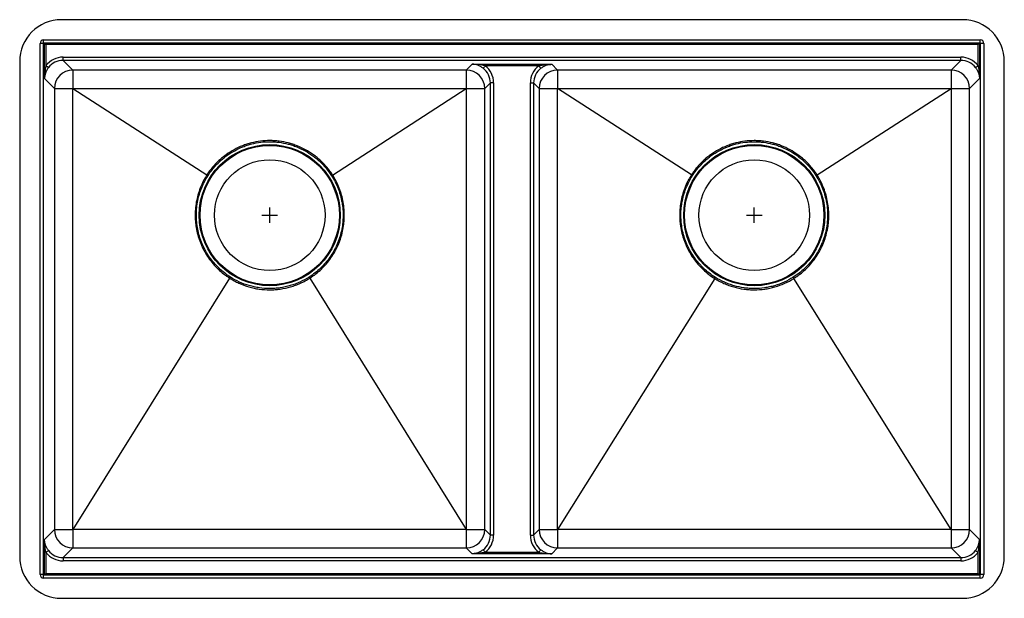
# Model space of a CAD drawing. Units: inches. Extents: x -15.8 to 15.8, y -9.3 to 9.3.
import ezdxf

# ---------------------------------------------------------------- set-up
doc = ezdxf.new("R2010")
doc.units = ezdxf.units.IN
doc.header["$MEASUREMENT"] = 0

# ---------------------------------------------------------------- blocks, each defined once
blk = doc.blocks.new('EFRUAQ31169TWC_TOP')
at = {"color": 7, "linetype": 'Continuous', "lineweight": 25}
for p, q in [((51.377, 37.495), (22.559, 37.495)), ((21.87, 19.755), (21.87, 36.735)), ((21.974, 36.735), (21.87, 36.735)), ((21.974, 36.735), (21.974, 19.755)), ((21.974, 36.735), (22.011, 36.735)), ((21.984, 36.849), (51.951, 36.849)), ((21.984, 36.745), (21.984, 36.849)), ((51.951, 36.745), (21.984, 36.745)), ((22.011, 35.611), (22.011, 36.734)), ((22.057, 36.699), (22.057, 36.028)), ((51.878, 36.699), (22.057, 36.699)), ((51.878, 36.028), (51.878, 36.699)), ((51.924, 36.735), (51.961, 36.735)), ((51.924, 36.734), (51.924, 35.611)), ((51.951, 36.745), (51.951, 36.849)), ((52.065, 36.735), (51.961, 36.735)), ((51.961, 19.755), (51.961, 36.735)), ((52.065, 36.735), (52.065, 19.755)), ((22.608, 36.298), (51.328, 36.298)), ((22.608, 36.194), (22.608, 36.298)), ((51.328, 36.194), (51.328, 36.298)), ((21.218, 36.154), (21.218, 20.336)), ((22.917, 35.885), (22.608, 36.194)), ((51.328, 36.194), (22.608, 36.194)), ((35.692, 36.07), (35.507, 35.885)), ((35.692, 36.07), (38.243, 36.07)), ((37.826, 36.024), (36.109, 36.024)), ((38.428, 35.885), (38.243, 36.07)), ((51.328, 36.194), (51.018, 35.885)), ((52.718, 20.336), (52.718, 36.154)), ((22.011, 35.611), (22.327, 35.295)), ((35.507, 35.885), (22.917, 35.885)), ((22.917, 35.885), (22.917, 35.295)), ((35.507, 35.885), (35.507, 35.295)), ((51.018, 35.885), (38.428, 35.885)), ((38.428, 35.885), (38.428, 35.295)), ((51.018, 35.885), (51.018, 35.295)), ((51.608, 35.295), (51.924, 35.611)), ((22.327, 35.295), (22.327, 21.194)), ((22.327, 35.295), (22.917, 35.295)), ((22.917, 35.295), (35.507, 35.295)), ((22.917, 21.194), (22.917, 35.295)), ((22.917, 35.295), (27.21, 32.535)), ((31.23, 32.528), (35.507, 35.295)), ((35.507, 35.295), (36.097, 35.295)), ((35.507, 35.295), (35.507, 21.194)), ((36.097, 35.295), (36.276, 35.474)), ((36.097, 21.194), (36.097, 35.295)), ((36.38, 35.474), (36.276, 35.474)), ((36.276, 21.016), (36.276, 35.474)), ((36.38, 35.474), (36.38, 21.016)), ((37.555, 21.016), (37.555, 35.474)), ((37.555, 35.474), (37.659, 35.474)), ((37.659, 35.474), (37.838, 35.295)), ((37.659, 35.474), (37.659, 21.016)), ((37.838, 35.295), (37.838, 21.194)), ((37.838, 35.295), (38.428, 35.295)), ((38.428, 35.295), (51.018, 35.295)), ((38.428, 21.194), (38.428, 35.295)), ((42.71, 32.534), (38.428, 35.295)), ((46.726, 32.532), (51.018, 35.295)), ((51.018, 35.295), (51.608, 35.295)), ((51.018, 35.295), (51.018, 21.194)), ((51.608, 21.194), (51.608, 35.295)), ((27.935, 29.231), (22.917, 21.194)), ((30.501, 29.232), (35.507, 21.194)), ((43.452, 29.221), (38.428, 21.194)), ((51.018, 21.194), (45.986, 29.223)), ((22.327, 21.194), (22.011, 20.878)), ((22.327, 21.194), (22.917, 21.194)), ((22.917, 21.194), (22.917, 20.604)), ((35.507, 21.194), (22.917, 21.194)), ((35.507, 21.194), (36.097, 21.194)), ((35.507, 21.194), (35.507, 20.604)), ((36.276, 21.016), (36.097, 21.194)), ((37.838, 21.194), (37.659, 21.016)), ((37.838, 21.194), (38.428, 21.194)), ((38.428, 21.194), (38.428, 20.604)), ((51.018, 21.194), (38.428, 21.194)), ((51.018, 21.194), (51.608, 21.194)), ((51.018, 21.194), (51.018, 20.604)), ((51.924, 20.878), (51.608, 21.194)), ((22.011, 19.755), (22.011, 20.878)), ((36.38, 21.016), (36.276, 21.016)), ((37.555, 21.016), (37.659, 21.016)), ((51.924, 20.878), (51.924, 19.755)), ((22.608, 20.295), (22.917, 20.604)), ((22.917, 20.604), (35.507, 20.604)), ((35.507, 20.604), (35.692, 20.419)), ((38.243, 20.419), (38.428, 20.604)), ((38.428, 20.604), (51.018, 20.604)), ((51.018, 20.604), (51.328, 20.295)), ((22.057, 20.462), (22.057, 19.791)), ((22.608, 20.295), (22.608, 20.191)), ((22.608, 20.295), (51.328, 20.295)), ((51.328, 20.191), (22.608, 20.191)), ((38.243, 20.419), (35.692, 20.419)), ((36.109, 20.465), (37.826, 20.465)), ((51.328, 20.295), (51.328, 20.191)), ((51.878, 19.791), (51.878, 20.462)), ((21.974, 19.755), (21.87, 19.755)), ((22.011, 19.755), (21.974, 19.755)), ((21.984, 19.64), (21.984, 19.745)), ((21.984, 19.745), (51.951, 19.745)), ((51.951, 19.64), (21.984, 19.64)), ((22.057, 19.791), (51.878, 19.791)), ((51.961, 19.755), (51.924, 19.755)), ((51.951, 19.64), (51.951, 19.745)), ((52.065, 19.755), (51.961, 19.755)), ((22.559, 18.995), (51.377, 18.995))]:
    blk.add_line(p, q, dxfattribs=at)
for p, q in [((28.968, 31.245), (29.468, 31.245)), ((29.218, 30.995), (29.218, 31.495)), ((44.468, 31.245), (44.968, 31.245)), ((44.718, 30.995), (44.718, 31.495))]:
    blk.add_line(p, q)
at = {"color": 7, "linetype": 'Continuous', "lineweight": 25, "flags": 128}
for points in [[(22.011, 36.734), (22.013, 36.734), (22.015, 36.731), (22.02, 36.728), (22.026, 36.723), (22.032, 36.718), (22.04, 36.712), (22.049, 36.705), (22.057, 36.699)], [(22.021, 36.744), (22.022, 36.743), (22.025, 36.74), (22.028, 36.736), (22.032, 36.73), (22.038, 36.723), (22.044, 36.716), (22.051, 36.707), (22.057, 36.699)], [(51.914, 36.744), (51.913, 36.743), (51.911, 36.74), (51.907, 36.736), (51.903, 36.73), (51.897, 36.723), (51.891, 36.716), (51.885, 36.707), (51.878, 36.699)], [(51.924, 36.734), (51.923, 36.734), (51.92, 36.731), (51.915, 36.728), (51.91, 36.723), (51.903, 36.718), (51.895, 36.712), (51.887, 36.705), (51.878, 36.699)], [(22.14, 35.964), (22.137, 35.966), (22.132, 35.97), (22.124, 35.976), (22.114, 35.984), (22.102, 35.993), (22.088, 36.004), (22.073, 36.016), (22.057, 36.028)], [(36.109, 36.024), (36.097, 36.008), (36.085, 35.993), (36.075, 35.98), (36.065, 35.967), (36.057, 35.957), (36.051, 35.949), (36.047, 35.944), (36.046, 35.941)], [(37.826, 36.024), (37.838, 36.008), (37.85, 35.993), (37.86, 35.98), (37.87, 35.967), (37.878, 35.957), (37.884, 35.949), (37.888, 35.944), (37.89, 35.941)], [(51.796, 35.964), (51.798, 35.966), (51.803, 35.97), (51.811, 35.976), (51.821, 35.984), (51.834, 35.993), (51.848, 36.004), (51.862, 36.016), (51.878, 36.028)], [(22.14, 20.525), (22.137, 20.523), (22.132, 20.519), (22.124, 20.513), (22.114, 20.505), (22.102, 20.496), (22.088, 20.485), (22.073, 20.473), (22.057, 20.462)], [(36.109, 20.465), (36.097, 20.481), (36.085, 20.496), (36.075, 20.509), (36.065, 20.522), (36.057, 20.532), (36.051, 20.54), (36.047, 20.545), (36.046, 20.548)], [(37.826, 20.465), (37.838, 20.481), (37.85, 20.496), (37.86, 20.509), (37.87, 20.522), (37.878, 20.532), (37.884, 20.54), (37.888, 20.545), (37.89, 20.548)], [(51.796, 20.525), (51.798, 20.523), (51.803, 20.519), (51.811, 20.513), (51.821, 20.505), (51.834, 20.496), (51.848, 20.485), (51.862, 20.473), (51.878, 20.462)], [(22.011, 19.755), (22.013, 19.755), (22.015, 19.758), (22.02, 19.761), (22.026, 19.766), (22.032, 19.771), (22.04, 19.777), (22.049, 19.784), (22.057, 19.791)], [(22.021, 19.745), (22.022, 19.746), (22.025, 19.749), (22.028, 19.753), (22.032, 19.759), (22.038, 19.766), (22.044, 19.773), (22.051, 19.782), (22.057, 19.791)], [(51.924, 19.755), (51.923, 19.755), (51.92, 19.758), (51.915, 19.761), (51.91, 19.766), (51.903, 19.771), (51.895, 19.777), (51.887, 19.784), (51.878, 19.791)], [(51.914, 19.745), (51.913, 19.746), (51.911, 19.749), (51.907, 19.753), (51.903, 19.759), (51.897, 19.766), (51.891, 19.773), (51.885, 19.782), (51.878, 19.791)]]:
    blk.add_lwpolyline(points, dxfattribs=at)
at = {"color": 7, "linetype": 'Continuous', "lineweight": 25}
for centre, radius in [((29.218, 31.245), 2.257), ((29.218, 31.245), 2.229), ((44.718, 31.245), 2.257), ((44.718, 31.245), 2.229), ((29.218, 31.245), 1.771), ((44.718, 31.245), 1.771)]:
    blk.add_circle(centre, radius, dxfattribs=at)
for centre, radius, start, end in [((22.559, 36.154), 1.341, 90, 180), ((51.377, 36.154), 1.341, 0, 90), ((22.021, 36.735), 0.01, 90.0271, 180.0267), ((22.021, 36.734), 0.01, 90.1261, 179.8706), ((51.914, 36.735), 0.01, 359.9733, 89.9729), ((51.914, 36.734), 0.01, 0.1294, 89.8739), ((22.919, 35.294), 0.591, 90.1259, 179.874), ((35.506, 35.294), 0.591, 0.1259, 89.8741), ((38.429, 35.294), 0.591, 90.1259, 179.8741), ((51.017, 35.294), 0.591, 0.126, 89.8741), ((22.919, 21.195), 0.591, 180.126, 269.8741), ((35.506, 21.195), 0.591, 270.1259, 359.8741), ((38.429, 21.195), 0.591, 180.1259, 269.8741), ((51.017, 21.195), 0.591, 270.1259, 359.874), ((22.559, 20.336), 1.341, 180, 270), ((51.377, 20.336), 1.341, 270, 0), ((22.021, 19.755), 0.01, 179.9733, 269.9729), ((22.021, 19.755), 0.01, 180.1294, 269.8739), ((51.914, 19.755), 0.01, 270.0271, 0.0267), ((51.914, 19.755), 0.01, 270.1261, 359.8706)]:
    blk.add_arc(centre, radius, start, end, dxfattribs=at)
for centre, major_axis, ratio, start_param, end_param in [((21.984, 36.735), (-0.114, 0), 0.999048, 4.712389, 6.283185), ((21.984, 36.735), (0.0102, 0), 0.979645, 1.570796, 3.141593), ((22.011, 36.699), (0, 0.036), 0.043661, 6.239552, 6.283185), ((22.021, 36.699), (0, 0.046), 0.034169, 6.239552, 6.283185), ((51.914, 36.699), (0, 0.046), 0.034169, 0, 0.043633), ((51.924, 36.699), (0, 0.036), 0.043661, 0, 0.043633), ((51.951, 36.735), (0.114, 0), 0.999048, 0, 1.570796), ((51.951, 36.735), (0.0102, 0), 0.979645, 0, 1.570796), ((22.609, 35.603), (-0.492, 0.492), 0.998099, 5.498738, 6.413121), ((51.326, 35.603), (0.492, 0.492), 0.998099, 6.15325, 7.067632), ((22.609, 35.603), (0.419, -0.419), 0.997431, 2.357146, 3.271528), ((35.684, 35.472), (0.419, 0.419), 0.997431, 5.498738, 6.413121), ((35.684, 35.472), (-0.492, -0.492), 0.998099, 2.357146, 3.271528), ((38.251, 35.472), (-0.492, 0.492), 0.998099, 6.15325, 7.067632), ((38.251, 35.472), (0.419, -0.419), 0.997431, 3.011657, 3.926039), ((51.326, 35.603), (0.419, 0.419), 0.997431, 6.15325, 7.067632), ((35.684, 21.017), (0.419, -0.419), 0.997431, 6.15325, 7.067632), ((35.684, 21.017), (0.492, -0.492), 0.998099, 6.15325, 7.067632), ((38.251, 21.017), (0.492, 0.492), 0.998099, 2.357146, 3.271528), ((38.251, 21.017), (0.419, 0.419), 0.997431, 2.357146, 3.271528), ((22.609, 20.886), (0.419, 0.419), 0.997431, 3.011657, 3.926039), ((51.326, 20.886), (0.419, -0.419), 0.997431, 5.498738, 6.413121), ((22.609, 20.886), (-0.492, -0.492), 0.998099, 6.15325, 7.067632), ((51.326, 20.886), (0.492, -0.492), 0.998099, 5.498738, 6.413121), ((21.984, 19.755), (-0.114, 0), 0.999048, 0, 1.570796), ((21.984, 19.755), (0.0102, 0), 0.979645, 3.141593, 4.712389), ((22.011, 19.791), (0, 0.036), 0.043661, 3.141593, 3.185226), ((22.021, 19.791), (0, 0.046), 0.034169, 3.141593, 3.185226), ((51.914, 19.791), (0, 0.046), 0.034169, 3.097959, 3.141593), ((51.924, 19.791), (0, 0.036), 0.043661, 3.097959, 3.141593), ((51.951, 19.755), (0.114, 0), 0.999048, 4.712389, 6.283185), ((51.951, 19.755), (0.0102, 0), 0.979645, 4.712389, 6.283185)]:
    blk.add_ellipse(centre, major_axis=major_axis, ratio=ratio, start_param=start_param, end_param=end_param, dxfattribs=at)
for points, knots in [([(22.057, 36.028), (22.049, 35.993), (22.043, 35.959), (22.031, 35.889), (22.027, 35.855), (22.016, 35.75), (22.012, 35.68), (22.011, 35.611)], [0, 0, 0, 0, 0.25, 0.25, 0.5, 0.5, 1, 1, 1, 1]), ([(22.14, 35.964), (22.129, 35.95), (22.119, 35.936), (22.101, 35.908), (22.092, 35.894), (22.076, 35.864), (22.069, 35.85), (22.056, 35.82), (22.05, 35.805), (22.034, 35.761), (22.026, 35.731), (22.018, 35.686), (22.016, 35.671), (22.014, 35.648), (22.013, 35.641), (22.012, 35.626), (22.012, 35.618), (22.011, 35.611)], [0, 0, 0, 0, 0.125, 0.125, 0.25, 0.25, 0.375, 0.375, 0.5, 0.5, 0.75, 0.75, 0.875, 0.875, 0.9375, 0.9375, 1, 1, 1, 1]), ([(36.046, 35.941), (36.032, 35.952), (36.018, 35.962), (35.989, 35.98), (35.975, 35.989), (35.946, 36.005), (35.931, 36.012), (35.901, 36.025), (35.887, 36.031), (35.842, 36.047), (35.813, 36.055), (35.767, 36.063), (35.752, 36.065), (35.73, 36.068), (35.722, 36.068), (35.707, 36.069), (35.7, 36.07), (35.692, 36.07)], [0, 0, 0, 0, 0.125, 0.125, 0.25, 0.25, 0.375, 0.375, 0.5, 0.5, 0.75, 0.75, 0.875, 0.875, 0.9375, 0.9375, 1, 1, 1, 1]), ([(36.109, 36.024), (36.074, 36.032), (36.04, 36.039), (35.971, 36.05), (35.936, 36.055), (35.832, 36.066), (35.762, 36.069), (35.692, 36.07)], [0, 0, 0, 0, 0.25, 0.25, 0.5, 0.5, 1, 1, 1, 1]), ([(37.826, 36.024), (37.861, 36.032), (37.895, 36.039), (37.965, 36.05), (37.999, 36.055), (38.104, 36.066), (38.174, 36.069), (38.243, 36.07)], [0, 0, 0, 0, 0.25, 0.25, 0.5, 0.5, 1, 1, 1, 1]), ([(37.89, 35.941), (37.904, 35.952), (37.918, 35.962), (37.946, 35.98), (37.96, 35.989), (37.99, 36.005), (38.004, 36.012), (38.034, 36.025), (38.049, 36.031), (38.093, 36.047), (38.123, 36.055), (38.168, 36.063), (38.183, 36.065), (38.206, 36.068), (38.213, 36.068), (38.228, 36.069), (38.236, 36.07), (38.243, 36.07)], [0, 0, 0, 0, 0.125, 0.125, 0.25, 0.25, 0.375, 0.375, 0.5, 0.5, 0.75, 0.75, 0.875, 0.875, 0.9375, 0.9375, 1, 1, 1, 1]), ([(51.796, 35.964), (51.806, 35.95), (51.816, 35.936), (51.834, 35.908), (51.843, 35.894), (51.859, 35.864), (51.866, 35.85), (51.879, 35.82), (51.885, 35.805), (51.901, 35.761), (51.909, 35.731), (51.917, 35.686), (51.919, 35.671), (51.922, 35.648), (51.922, 35.641), (51.923, 35.626), (51.924, 35.618), (51.924, 35.611)], [0, 0, 0, 0, 0.125, 0.125, 0.25, 0.25, 0.375, 0.375, 0.5, 0.5, 0.75, 0.75, 0.875, 0.875, 0.9375, 0.9375, 1, 1, 1, 1]), ([(51.878, 36.028), (51.886, 35.993), (51.893, 35.959), (51.904, 35.889), (51.909, 35.855), (51.92, 35.75), (51.923, 35.68), (51.924, 35.611)], [0, 0, 0, 0, 0.25, 0.25, 0.5, 0.5, 1, 1, 1, 1]), ([(31.23, 32.528), (31.226, 32.533), (31.223, 32.538), (31.216, 32.549), (31.206, 32.565), (31.181, 32.601), (31.16, 32.632), (31.115, 32.692), (31.085, 32.731), (30.99, 32.846), (30.921, 32.918), (30.83, 33.003), (30.811, 33.02), (30.774, 33.053), (30.755, 33.07), (30.697, 33.117), (30.657, 33.148), (30.536, 33.235), (30.453, 33.288), (30.279, 33.383), (30.189, 33.425), (30.049, 33.48), (30.001, 33.497), (29.907, 33.528), (29.859, 33.542), (29.715, 33.579), (29.618, 33.597), (29.47, 33.616), (29.42, 33.621), (29.32, 33.627), (29.27, 33.629), (29.12, 33.629), (29.021, 33.623), (28.824, 33.598), (28.727, 33.58), (28.606, 33.549), (28.582, 33.543), (28.534, 33.529), (28.51, 33.522), (28.438, 33.499), (28.391, 33.482), (28.252, 33.428), (28.163, 33.386), (27.988, 33.291), (27.904, 33.238), (27.802, 33.165), (27.782, 33.15), (27.743, 33.12), (27.723, 33.104), (27.665, 33.057), (27.628, 33.024), (27.519, 32.923), (27.451, 32.851), (27.324, 32.7), (27.265, 32.62), (27.21, 32.535)], [0, 0, 0, 0, 0.003906, 0.003906, 0.007812, 0.015625, 0.03125, 0.03125, 0.0625, 0.0625, 0.125, 0.125, 0.140625, 0.140625, 0.15625, 0.15625, 0.1875, 0.1875, 0.25, 0.25, 0.3125, 0.3125, 0.34375, 0.34375, 0.375, 0.375, 0.4375, 0.4375, 0.46875, 0.46875, 0.5, 0.5, 0.5625, 0.5625, 0.625, 0.625, 0.640625, 0.640625, 0.65625, 0.65625, 0.6875, 0.6875, 0.75, 0.75, 0.8125, 0.8125, 0.828125, 0.828125, 0.84375, 0.84375, 0.875, 0.875, 0.9375, 0.9375, 1, 1, 1, 1]), ([(27.244, 32.514), (27.27, 32.555), (27.298, 32.596), (27.357, 32.675), (27.387, 32.714), (27.481, 32.826), (27.548, 32.897), (27.655, 32.997), (27.692, 33.029), (27.749, 33.076), (27.768, 33.091), (27.807, 33.121), (27.827, 33.136), (27.927, 33.208), (28.01, 33.261), (28.181, 33.354), (28.269, 33.396), (28.406, 33.45), (28.452, 33.466), (28.522, 33.489), (28.546, 33.496), (28.593, 33.51), (28.617, 33.516), (28.736, 33.547), (28.832, 33.565), (29.025, 33.589), (29.123, 33.595), (29.27, 33.595), (29.32, 33.593), (29.418, 33.587), (29.467, 33.582), (29.612, 33.563), (29.708, 33.545), (29.849, 33.508), (29.896, 33.495), (29.99, 33.464), (30.036, 33.447), (30.174, 33.392), (30.262, 33.351), (30.433, 33.256), (30.515, 33.204), (30.634, 33.118), (30.673, 33.088), (30.73, 33.041), (30.748, 33.025), (30.785, 32.992), (30.804, 32.975), (30.893, 32.891), (30.96, 32.82), (31.085, 32.669), (31.143, 32.59), (31.196, 32.507)], [0, 0, 0, 0, 0.03125, 0.03125, 0.0625, 0.0625, 0.125, 0.125, 0.15625, 0.15625, 0.171875, 0.171875, 0.1875, 0.1875, 0.25, 0.25, 0.3125, 0.3125, 0.34375, 0.34375, 0.359375, 0.359375, 0.375, 0.375, 0.4375, 0.4375, 0.5, 0.5, 0.53125, 0.53125, 0.5625, 0.5625, 0.625, 0.625, 0.65625, 0.65625, 0.6875, 0.6875, 0.75, 0.75, 0.8125, 0.8125, 0.84375, 0.84375, 0.859375, 0.859375, 0.875, 0.875, 0.9375, 0.9375, 1, 1, 1, 1]), ([(46.726, 32.532), (46.723, 32.537), (46.72, 32.542), (46.713, 32.553), (46.702, 32.568), (46.678, 32.605), (46.656, 32.635), (46.612, 32.695), (46.581, 32.735), (46.486, 32.849), (46.417, 32.921), (46.326, 33.006), (46.308, 33.023), (46.27, 33.056), (46.251, 33.072), (46.193, 33.119), (46.153, 33.15), (46.032, 33.237), (45.949, 33.289), (45.775, 33.384), (45.685, 33.426), (45.545, 33.481), (45.498, 33.498), (45.403, 33.528), (45.355, 33.542), (45.211, 33.579), (45.114, 33.597), (44.966, 33.616), (44.917, 33.62), (44.817, 33.626), (44.767, 33.628), (44.617, 33.628), (44.518, 33.622), (44.322, 33.597), (44.224, 33.579), (44.104, 33.548), (44.08, 33.542), (44.032, 33.528), (44.008, 33.52), (43.936, 33.497), (43.889, 33.481), (43.75, 33.426), (43.661, 33.384), (43.487, 33.289), (43.403, 33.237), (43.301, 33.163), (43.281, 33.148), (43.241, 33.118), (43.222, 33.102), (43.164, 33.055), (43.127, 33.022), (43.018, 32.921), (42.95, 32.85), (42.855, 32.736), (42.825, 32.697), (42.78, 32.637), (42.766, 32.617), (42.745, 32.586), (42.734, 32.57), (42.724, 32.555), (42.717, 32.544), (42.714, 32.539), (42.71, 32.534)], [0, 0, 0, 0, 0.003906, 0.003906, 0.007813, 0.015625, 0.03125, 0.03125, 0.0625, 0.0625, 0.125, 0.125, 0.140625, 0.140625, 0.15625, 0.15625, 0.1875, 0.1875, 0.25, 0.25, 0.3125, 0.3125, 0.34375, 0.34375, 0.375, 0.375, 0.4375, 0.4375, 0.46875, 0.46875, 0.5, 0.5, 0.5625, 0.5625, 0.625, 0.625, 0.640625, 0.640625, 0.65625, 0.65625, 0.6875, 0.6875, 0.75, 0.75, 0.8125, 0.8125, 0.828125, 0.828125, 0.84375, 0.84375, 0.875, 0.875, 0.9375, 0.9375, 0.96875, 0.96875, 0.984375, 0.984375, 0.992187, 0.996094, 0.996094, 1, 1, 1, 1]), ([(42.744, 32.512), (42.77, 32.554), (42.798, 32.595), (42.856, 32.674), (42.886, 32.712), (42.98, 32.825), (43.047, 32.895), (43.154, 32.995), (43.191, 33.027), (43.247, 33.074), (43.267, 33.09), (43.306, 33.12), (43.325, 33.134), (43.425, 33.207), (43.508, 33.259), (43.679, 33.352), (43.767, 33.394), (43.903, 33.448), (43.95, 33.465), (44.02, 33.487), (44.044, 33.495), (44.091, 33.508), (44.114, 33.515), (44.233, 33.545), (44.329, 33.564), (44.522, 33.588), (44.62, 33.594), (44.767, 33.594), (44.816, 33.593), (44.915, 33.586), (44.963, 33.582), (45.109, 33.563), (45.204, 33.545), (45.346, 33.508), (45.393, 33.495), (45.486, 33.465), (45.532, 33.448), (45.67, 33.393), (45.758, 33.352), (45.929, 33.258), (46.011, 33.206), (46.13, 33.12), (46.169, 33.09), (46.226, 33.043), (46.245, 33.027), (46.282, 32.994), (46.3, 32.978), (46.39, 32.894), (46.457, 32.823), (46.582, 32.673), (46.64, 32.594), (46.693, 32.51)], [0, 0, 0, 0, 0.03125, 0.03125, 0.0625, 0.0625, 0.125, 0.125, 0.15625, 0.15625, 0.171875, 0.171875, 0.1875, 0.1875, 0.25, 0.25, 0.3125, 0.3125, 0.34375, 0.34375, 0.359375, 0.359375, 0.375, 0.375, 0.4375, 0.4375, 0.5, 0.5, 0.53125, 0.53125, 0.5625, 0.5625, 0.625, 0.625, 0.65625, 0.65625, 0.6875, 0.6875, 0.75, 0.75, 0.8125, 0.8125, 0.84375, 0.84375, 0.859375, 0.859375, 0.875, 0.875, 0.9375, 0.9375, 1, 1, 1, 1]), ([(27.21, 32.535), (27.125, 32.402), (27.054, 32.263), (26.982, 32.08), (26.969, 32.043), (26.944, 31.969), (26.932, 31.931), (26.9, 31.817), (26.883, 31.741), (26.841, 31.511), (26.829, 31.356), (26.833, 31.159), (26.835, 31.119), (26.84, 31.041), (26.844, 31.002), (26.857, 30.885), (26.87, 30.809), (26.904, 30.656), (26.924, 30.581), (26.96, 30.469), (26.973, 30.432), (27.001, 30.359), (27.016, 30.322), (27.095, 30.142), (27.171, 30.006), (27.305, 29.814), (27.353, 29.752), (27.456, 29.632), (27.51, 29.575), (27.623, 29.467), (27.682, 29.416), (27.774, 29.343), (27.805, 29.32), (27.853, 29.286), (27.878, 29.269), (27.906, 29.25), (27.919, 29.242), (27.927, 29.237), (27.931, 29.234), (27.935, 29.231)], [0, 0, 0, 0, 0.125, 0.125, 0.15625, 0.15625, 0.1875, 0.1875, 0.25, 0.25, 0.375, 0.375, 0.40625, 0.40625, 0.4375, 0.4375, 0.5, 0.5, 0.5625, 0.5625, 0.59375, 0.59375, 0.625, 0.625, 0.75, 0.75, 0.8125, 0.8125, 0.875, 0.875, 0.9375, 0.9375, 0.96875, 0.96875, 0.984375, 0.992188, 0.996094, 0.996094, 1, 1, 1, 1]), ([(27.957, 29.266), (27.826, 29.349), (27.705, 29.444), (27.539, 29.604), (27.486, 29.66), (27.384, 29.778), (27.337, 29.839), (27.205, 30.028), (27.13, 30.161), (27.053, 30.338), (27.038, 30.374), (27.01, 30.446), (26.998, 30.483), (26.962, 30.593), (26.942, 30.667), (26.909, 30.816), (26.896, 30.892), (26.882, 31.006), (26.879, 31.045), (26.873, 31.122), (26.872, 31.16), (26.868, 31.354), (26.88, 31.507), (26.92, 31.733), (26.938, 31.808), (26.969, 31.92), (26.981, 31.957), (27.006, 32.03), (27.019, 32.067), (27.089, 32.246), (27.16, 32.383), (27.244, 32.514)], [0, 0, 0, 0, 0.125, 0.125, 0.1875, 0.1875, 0.25, 0.25, 0.375, 0.375, 0.40625, 0.40625, 0.4375, 0.4375, 0.5, 0.5, 0.5625, 0.5625, 0.59375, 0.59375, 0.625, 0.625, 0.75, 0.75, 0.8125, 0.8125, 0.84375, 0.84375, 0.875, 0.875, 1, 1, 1, 1]), ([(27.21, 32.535), (27.217, 32.531), (27.223, 32.527), (27.234, 32.52), (27.239, 32.517), (27.244, 32.514)], [0, 0, 0, 0, 0.5, 0.5, 1, 1, 1, 1]), ([(31.196, 32.507), (31.28, 32.376), (31.349, 32.239), (31.419, 32.06), (31.432, 32.023), (31.457, 31.95), (31.468, 31.913), (31.499, 31.802), (31.516, 31.727), (31.556, 31.501), (31.568, 31.349), (31.564, 31.155), (31.562, 31.117), (31.556, 31.04), (31.553, 31.002), (31.539, 30.887), (31.526, 30.812), (31.493, 30.663), (31.473, 30.589), (31.437, 30.48), (31.424, 30.443), (31.396, 30.371), (31.381, 30.335), (31.304, 30.159), (31.229, 30.026), (31.097, 29.838), (31.05, 29.777), (30.949, 29.659), (30.896, 29.603), (30.73, 29.444), (30.609, 29.349), (30.479, 29.266)], [0, 0, 0, 0, 0.125, 0.125, 0.15625, 0.15625, 0.1875, 0.1875, 0.25, 0.25, 0.375, 0.375, 0.40625, 0.40625, 0.4375, 0.4375, 0.5, 0.5, 0.5625, 0.5625, 0.59375, 0.59375, 0.625, 0.625, 0.75, 0.75, 0.8125, 0.8125, 0.875, 0.875, 1, 1, 1, 1]), ([(30.501, 29.232), (30.505, 29.234), (30.509, 29.237), (30.517, 29.242), (30.53, 29.25), (30.558, 29.269), (30.582, 29.286), (30.63, 29.32), (30.662, 29.343), (30.754, 29.416), (30.812, 29.467), (30.925, 29.575), (30.979, 29.632), (31.081, 29.751), (31.129, 29.813), (31.263, 30.005), (31.339, 30.14), (31.418, 30.319), (31.433, 30.356), (31.461, 30.429), (31.474, 30.466), (31.51, 30.578), (31.531, 30.653), (31.564, 30.804), (31.577, 30.881), (31.591, 30.997), (31.595, 31.036), (31.6, 31.114), (31.602, 31.153), (31.607, 31.35), (31.595, 31.505), (31.554, 31.735), (31.537, 31.811), (31.505, 31.924), (31.494, 31.962), (31.469, 32.036), (31.456, 32.073), (31.413, 32.183), (31.381, 32.254), (31.328, 32.358), (31.31, 32.393), (31.281, 32.444), (31.266, 32.469), (31.248, 32.499), (31.24, 32.511), (31.235, 32.52), (31.232, 32.524), (31.23, 32.528)], [0, 0, 0, 0, 0.003906, 0.003906, 0.007812, 0.015625, 0.03125, 0.03125, 0.0625, 0.0625, 0.125, 0.125, 0.1875, 0.1875, 0.25, 0.25, 0.375, 0.375, 0.40625, 0.40625, 0.4375, 0.4375, 0.5, 0.5, 0.5625, 0.5625, 0.59375, 0.59375, 0.625, 0.625, 0.75, 0.75, 0.8125, 0.8125, 0.84375, 0.84375, 0.875, 0.875, 0.9375, 0.9375, 0.96875, 0.96875, 0.984375, 0.992187, 0.996094, 0.996094, 1, 1, 1, 1]), ([(42.71, 32.534), (42.708, 32.53), (42.705, 32.525), (42.7, 32.517), (42.692, 32.504), (42.674, 32.475), (42.658, 32.449), (42.629, 32.398), (42.61, 32.363), (42.557, 32.258), (42.525, 32.187), (42.482, 32.077), (42.468, 32.04), (42.443, 31.965), (42.432, 31.927), (42.4, 31.813), (42.382, 31.736), (42.341, 31.504), (42.329, 31.348), (42.334, 31.151), (42.336, 31.111), (42.341, 31.033), (42.345, 30.993), (42.359, 30.876), (42.373, 30.799), (42.407, 30.646), (42.428, 30.571), (42.465, 30.459), (42.478, 30.422), (42.506, 30.348), (42.522, 30.311), (42.602, 30.131), (42.679, 29.995), (42.815, 29.803), (42.863, 29.741), (42.941, 29.651), (42.968, 29.622), (43.023, 29.565), (43.05, 29.537), (43.193, 29.402), (43.318, 29.305), (43.452, 29.221)], [0, 0, 0, 0, 0.003906, 0.003906, 0.007812, 0.015625, 0.03125, 0.03125, 0.0625, 0.0625, 0.125, 0.125, 0.15625, 0.15625, 0.1875, 0.1875, 0.25, 0.25, 0.375, 0.375, 0.40625, 0.40625, 0.4375, 0.4375, 0.5, 0.5, 0.5625, 0.5625, 0.59375, 0.59375, 0.625, 0.625, 0.75, 0.75, 0.8125, 0.8125, 0.84375, 0.84375, 0.875, 0.875, 1, 1, 1, 1]), ([(43.474, 29.256), (43.342, 29.339), (43.219, 29.433), (43.079, 29.566), (43.051, 29.594), (42.997, 29.65), (42.971, 29.678), (42.895, 29.767), (42.847, 29.827), (42.713, 30.016), (42.637, 30.15), (42.558, 30.327), (42.543, 30.363), (42.515, 30.436), (42.502, 30.472), (42.465, 30.582), (42.445, 30.657), (42.411, 30.807), (42.398, 30.883), (42.384, 30.998), (42.38, 31.036), (42.374, 31.114), (42.373, 31.153), (42.368, 31.347), (42.38, 31.5), (42.42, 31.728), (42.437, 31.804), (42.469, 31.916), (42.48, 31.953), (42.505, 32.027), (42.518, 32.063), (42.589, 32.243), (42.659, 32.381), (42.744, 32.512)], [0, 0, 0, 0, 0.125, 0.125, 0.15625, 0.15625, 0.1875, 0.1875, 0.25, 0.25, 0.375, 0.375, 0.40625, 0.40625, 0.4375, 0.4375, 0.5, 0.5, 0.5625, 0.5625, 0.59375, 0.59375, 0.625, 0.625, 0.75, 0.75, 0.8125, 0.8125, 0.84375, 0.84375, 0.875, 0.875, 1, 1, 1, 1]), ([(46.693, 32.51), (46.777, 32.379), (46.847, 32.242), (46.918, 32.062), (46.931, 32.025), (46.955, 31.952), (46.967, 31.914), (46.998, 31.802), (47.015, 31.727), (47.055, 31.5), (47.067, 31.346), (47.063, 31.152), (47.061, 31.113), (47.055, 31.036), (47.051, 30.998), (47.037, 30.883), (47.024, 30.807), (46.991, 30.657), (46.97, 30.583), (46.934, 30.473), (46.921, 30.437), (46.893, 30.364), (46.878, 30.328), (46.799, 30.151), (46.723, 30.018), (46.59, 29.829), (46.542, 29.768), (46.44, 29.651), (46.387, 29.595), (46.218, 29.435), (46.096, 29.341), (45.964, 29.258)], [0, 0, 0, 0, 0.125, 0.125, 0.15625, 0.15625, 0.1875, 0.1875, 0.25, 0.25, 0.375, 0.375, 0.40625, 0.40625, 0.4375, 0.4375, 0.5, 0.5, 0.5625, 0.5625, 0.59375, 0.59375, 0.625, 0.625, 0.75, 0.75, 0.8125, 0.8125, 0.875, 0.875, 1, 1, 1, 1]), ([(45.986, 29.223), (45.99, 29.226), (45.995, 29.229), (46.003, 29.234), (46.015, 29.242), (46.044, 29.261), (46.069, 29.278), (46.117, 29.311), (46.149, 29.335), (46.242, 29.407), (46.301, 29.458), (46.415, 29.566), (46.47, 29.623), (46.573, 29.743), (46.622, 29.804), (46.757, 29.996), (46.834, 30.132), (46.914, 30.312), (46.929, 30.349), (46.958, 30.423), (46.971, 30.46), (47.008, 30.572), (47.028, 30.647), (47.063, 30.799), (47.076, 30.876), (47.09, 30.993), (47.094, 31.032), (47.1, 31.111), (47.101, 31.15), (47.106, 31.348), (47.094, 31.504), (47.053, 31.735), (47.036, 31.811), (47.004, 31.925), (46.993, 31.963), (46.968, 32.038), (46.954, 32.075), (46.911, 32.185), (46.879, 32.257), (46.826, 32.362), (46.807, 32.396), (46.778, 32.447), (46.763, 32.473), (46.745, 32.502), (46.737, 32.515), (46.732, 32.523), (46.729, 32.528), (46.726, 32.532)], [0, 0, 0, 0, 0.003906, 0.003906, 0.007813, 0.015625, 0.03125, 0.03125, 0.0625, 0.0625, 0.125, 0.125, 0.1875, 0.1875, 0.25, 0.25, 0.375, 0.375, 0.40625, 0.40625, 0.4375, 0.4375, 0.5, 0.5, 0.5625, 0.5625, 0.59375, 0.59375, 0.625, 0.625, 0.75, 0.75, 0.8125, 0.8125, 0.84375, 0.84375, 0.875, 0.875, 0.9375, 0.9375, 0.96875, 0.96875, 0.984375, 0.992187, 0.996094, 0.996094, 1, 1, 1, 1]), ([(46.726, 32.532), (46.72, 32.528), (46.714, 32.524), (46.703, 32.517), (46.697, 32.513), (46.693, 32.51)], [0, 0, 0, 0, 0.5, 0.5, 1, 1, 1, 1]), ([(27.935, 29.231), (27.939, 29.238), (27.943, 29.244), (27.951, 29.256), (27.954, 29.261), (27.957, 29.266)], [0, 0, 0, 0, 0.5, 0.5, 1, 1, 1, 1]), ([(27.935, 29.231), (27.941, 29.227), (27.947, 29.224), (27.959, 29.216), (27.978, 29.205), (28.02, 29.179), (28.057, 29.159), (28.131, 29.118), (28.182, 29.093), (28.336, 29.024), (28.441, 28.985), (28.578, 28.945), (28.605, 28.937), (28.66, 28.924), (28.687, 28.917), (28.77, 28.899), (28.825, 28.889), (28.992, 28.866), (29.104, 28.858), (29.245, 28.858), (29.273, 28.858), (29.33, 28.86), (29.358, 28.862), (29.443, 28.868), (29.499, 28.874), (29.666, 28.898), (29.776, 28.921), (29.938, 28.968), (29.991, 28.986), (30.071, 29.015), (30.097, 29.025), (30.15, 29.047), (30.176, 29.058), (30.253, 29.093), (30.304, 29.118), (30.379, 29.159), (30.403, 29.173), (30.44, 29.194), (30.458, 29.205), (30.477, 29.217), (30.489, 29.224), (30.495, 29.228), (30.501, 29.232)], [0, 0, 0, 0, 0.007813, 0.007813, 0.015625, 0.03125, 0.0625, 0.0625, 0.125, 0.125, 0.25, 0.25, 0.28125, 0.28125, 0.3125, 0.3125, 0.375, 0.375, 0.5, 0.5, 0.53125, 0.53125, 0.5625, 0.5625, 0.625, 0.625, 0.75, 0.75, 0.8125, 0.8125, 0.84375, 0.84375, 0.875, 0.875, 0.9375, 0.9375, 0.96875, 0.96875, 0.984375, 0.992187, 0.992187, 1, 1, 1, 1]), ([(30.479, 29.266), (30.384, 29.206), (30.286, 29.153), (30.159, 29.096), (30.134, 29.084), (30.082, 29.063), (30.056, 29.053), (29.978, 29.024), (29.925, 29.007), (29.766, 28.961), (29.659, 28.938), (29.494, 28.914), (29.439, 28.908), (29.356, 28.902), (29.328, 28.901), (29.272, 28.899), (29.244, 28.898), (29.106, 28.898), (28.996, 28.906), (28.832, 28.93), (28.778, 28.939), (28.697, 28.957), (28.67, 28.963), (28.616, 28.977), (28.589, 28.984), (28.455, 29.023), (28.351, 29.062), (28.149, 29.153), (28.052, 29.206), (27.957, 29.266)], [0, 0, 0, 0, 0.125, 0.125, 0.15625, 0.15625, 0.1875, 0.1875, 0.25, 0.25, 0.375, 0.375, 0.4375, 0.4375, 0.46875, 0.46875, 0.5, 0.5, 0.625, 0.625, 0.6875, 0.6875, 0.71875, 0.71875, 0.75, 0.75, 0.875, 0.875, 1, 1, 1, 1]), ([(30.501, 29.232), (30.497, 29.238), (30.493, 29.244), (30.485, 29.256), (30.482, 29.262), (30.479, 29.266)], [0, 0, 0, 0, 0.5, 0.5, 1, 1, 1, 1]), ([(43.452, 29.221), (43.456, 29.228), (43.46, 29.234), (43.468, 29.246), (43.471, 29.251), (43.474, 29.256)], [0, 0, 0, 0, 0.5, 0.5, 1, 1, 1, 1]), ([(43.452, 29.221), (43.476, 29.206), (43.5, 29.192), (43.549, 29.164), (43.573, 29.15), (43.647, 29.111), (43.697, 29.087), (43.774, 29.052), (43.8, 29.042), (43.852, 29.021), (43.878, 29.011), (43.956, 28.982), (44.009, 28.965), (44.169, 28.92), (44.277, 28.897), (44.442, 28.874), (44.498, 28.868), (44.61, 28.86), (44.665, 28.858), (44.832, 28.859), (44.942, 28.866), (45.107, 28.89), (45.161, 28.899), (45.243, 28.917), (45.27, 28.923), (45.324, 28.937), (45.351, 28.944), (45.486, 28.983), (45.59, 29.021), (45.793, 29.111), (45.891, 29.164), (45.986, 29.223)], [0, 0, 0, 0, 0.03125, 0.03125, 0.0625, 0.0625, 0.125, 0.125, 0.15625, 0.15625, 0.1875, 0.1875, 0.25, 0.25, 0.375, 0.375, 0.4375, 0.4375, 0.5, 0.5, 0.625, 0.625, 0.6875, 0.6875, 0.71875, 0.71875, 0.75, 0.75, 0.875, 0.875, 1, 1, 1, 1]), ([(45.964, 29.258), (45.871, 29.199), (45.775, 29.148), (45.575, 29.059), (45.473, 29.021), (45.341, 28.983), (45.314, 28.976), (45.261, 28.963), (45.234, 28.956), (45.154, 28.939), (45.1, 28.93), (44.939, 28.907), (44.83, 28.899), (44.666, 28.899), (44.611, 28.901), (44.501, 28.908), (44.447, 28.914), (44.285, 28.937), (44.178, 28.959), (44.021, 29.004), (43.969, 29.021), (43.892, 29.049), (43.867, 29.059), (43.816, 29.079), (43.79, 29.09), (43.665, 29.146), (43.568, 29.198), (43.474, 29.256)], [0, 0, 0, 0, 0.125, 0.125, 0.25, 0.25, 0.28125, 0.28125, 0.3125, 0.3125, 0.375, 0.375, 0.5, 0.5, 0.5625, 0.5625, 0.625, 0.625, 0.75, 0.75, 0.8125, 0.8125, 0.84375, 0.84375, 0.875, 0.875, 1, 1, 1, 1]), ([(45.986, 29.223), (45.982, 29.23), (45.978, 29.236), (45.971, 29.248), (45.967, 29.253), (45.964, 29.258)], [0, 0, 0, 0, 0.5, 0.5, 1, 1, 1, 1]), ([(22.14, 20.525), (22.129, 20.539), (22.119, 20.553), (22.101, 20.581), (22.092, 20.595), (22.076, 20.625), (22.069, 20.639), (22.056, 20.669), (22.05, 20.684), (22.034, 20.728), (22.026, 20.758), (22.018, 20.803), (22.016, 20.818), (22.014, 20.841), (22.013, 20.848), (22.012, 20.863), (22.012, 20.871), (22.011, 20.878)], [0, 0, 0, 0, 0.125, 0.125, 0.25, 0.25, 0.375, 0.375, 0.5, 0.5, 0.75, 0.75, 0.875, 0.875, 0.9375, 0.9375, 1, 1, 1, 1]), ([(22.057, 20.462), (22.049, 20.496), (22.043, 20.53), (22.031, 20.6), (22.027, 20.634), (22.016, 20.739), (22.012, 20.809), (22.011, 20.878)], [0, 0, 0, 0, 0.25, 0.25, 0.5, 0.5, 1, 1, 1, 1]), ([(51.796, 20.525), (51.806, 20.539), (51.816, 20.553), (51.834, 20.581), (51.843, 20.595), (51.859, 20.625), (51.866, 20.639), (51.879, 20.669), (51.885, 20.684), (51.901, 20.728), (51.909, 20.758), (51.917, 20.803), (51.919, 20.818), (51.922, 20.841), (51.922, 20.848), (51.923, 20.863), (51.924, 20.871), (51.924, 20.878)], [0, 0, 0, 0, 0.125, 0.125, 0.25, 0.25, 0.375, 0.375, 0.5, 0.5, 0.75, 0.75, 0.875, 0.875, 0.9375, 0.9375, 1, 1, 1, 1]), ([(51.878, 20.462), (51.886, 20.496), (51.893, 20.53), (51.904, 20.6), (51.909, 20.634), (51.92, 20.739), (51.923, 20.809), (51.924, 20.878)], [0, 0, 0, 0, 0.25, 0.25, 0.5, 0.5, 1, 1, 1, 1]), ([(36.046, 20.548), (36.032, 20.537), (36.018, 20.527), (35.989, 20.509), (35.975, 20.5), (35.946, 20.484), (35.931, 20.477), (35.901, 20.464), (35.887, 20.458), (35.842, 20.442), (35.813, 20.434), (35.767, 20.426), (35.752, 20.424), (35.73, 20.421), (35.722, 20.421), (35.707, 20.42), (35.7, 20.419), (35.692, 20.419)], [0, 0, 0, 0, 0.125, 0.125, 0.25, 0.25, 0.375, 0.375, 0.5, 0.5, 0.75, 0.75, 0.875, 0.875, 0.9375, 0.9375, 1, 1, 1, 1]), ([(37.89, 20.548), (37.904, 20.537), (37.918, 20.527), (37.946, 20.509), (37.96, 20.5), (37.99, 20.484), (38.004, 20.477), (38.034, 20.464), (38.049, 20.458), (38.093, 20.442), (38.123, 20.434), (38.168, 20.426), (38.183, 20.424), (38.206, 20.421), (38.213, 20.421), (38.228, 20.42), (38.236, 20.419), (38.243, 20.419)], [0, 0, 0, 0, 0.125, 0.125, 0.25, 0.25, 0.375, 0.375, 0.5, 0.5, 0.75, 0.75, 0.875, 0.875, 0.9375, 0.9375, 1, 1, 1, 1]), ([(36.109, 20.465), (36.074, 20.457), (36.04, 20.45), (35.971, 20.439), (35.936, 20.434), (35.832, 20.423), (35.762, 20.42), (35.692, 20.419)], [0, 0, 0, 0, 0.25, 0.25, 0.5, 0.5, 1, 1, 1, 1]), ([(37.826, 20.465), (37.861, 20.457), (37.895, 20.45), (37.965, 20.439), (37.999, 20.434), (38.104, 20.423), (38.174, 20.42), (38.243, 20.419)], [0, 0, 0, 0, 0.25, 0.25, 0.5, 0.5, 1, 1, 1, 1])]:
    blk.add_open_spline(points, degree=3, knots=knots, dxfattribs=at)
for points in [[(31.23, 32.528), (31.217, 32.52), (31.205, 32.512), (31.196, 32.507)], [(42.71, 32.534), (42.723, 32.526), (42.735, 32.518), (42.744, 32.512)]]:
    blk.add_open_spline(points, degree=3, dxfattribs=at)

msp = doc.modelspace()

# ---------------------------------------------------------------- block references
msp.add_blockref('EFRUAQ31169TWC_TOP', (-36.968, -28.245))

doc.saveas('drawing.dxf')
